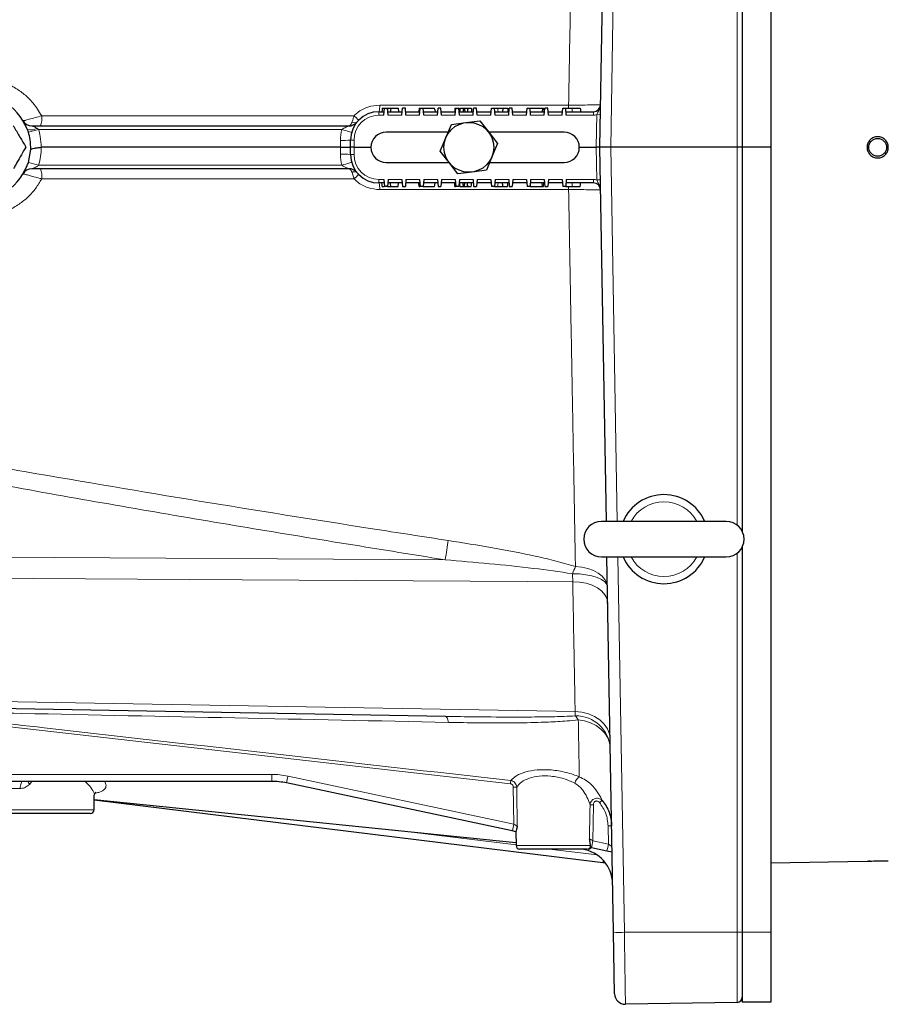
# Model space of a CAD drawing. Units: millimetres. Extents: x 115 to 4956, y 735 to 3194.
# Drawn here: x 1093 to 1337, y 1023 to 1300 of the extents above; entities that cross this region are included whole.
import ezdxf

# ---------------------------------------------------------------- set-up
doc = ezdxf.new("R2010")
doc.units = ezdxf.units.MM

msp = doc.modelspace()

# ---------------------------------------------------------------- linework, layer by layer
at = {"color": 7, "linetype": 'Continuous', "lineweight": 25}
for p, q in [((1303.6, 1484.25), (1303.6, 1263.9)), ((1295.6, 1371.72), (1295.6, 1263.9)), ((1255.6, 1263.9), (1257.44, 1368.9)), ((1195.02, 1272.92), (1195.19, 1274.9)), ((1195.19, 1274.9), (1196.02, 1274.9)), ((1196.19, 1272.92), (1196.02, 1274.9)), ((1196.05, 1274.9), (1196.05, 1274.48)), ((1196.95, 1274.9), (1198.98, 1274.9)), ((1198.98, 1274.9), (1199.07, 1273.9)), ((1200.02, 1272.92), (1200.19, 1274.9)), ((1201.02, 1274.9), (1200.19, 1274.9)), ((1201.19, 1272.92), (1201.02, 1274.9)), ((1204.86, 1274.9), (1204.77, 1273.9)), ((1204.86, 1274.9), (1205.19, 1274.9)), ((1205.02, 1272.92), (1205.19, 1274.9)), ((1205.19, 1274.9), (1206.02, 1274.9)), ((1206.19, 1272.92), (1206.02, 1274.9)), ((1206.02, 1274.9), (1209.23, 1274.9)), ((1209.33, 1274.51), (1209.23, 1274.9)), ((1209.33, 1274.51), (1209.39, 1273.9)), ((1210.02, 1272.92), (1210.19, 1274.9)), ((1211.02, 1274.9), (1210.19, 1274.9)), ((1211.19, 1272.92), (1211.02, 1274.9)), ((1214.95, 1274.9), (1215.06, 1274.9)), ((1215.02, 1272.92), (1215.19, 1274.9)), ((1215.19, 1274.9), (1216.02, 1274.9)), ((1216.19, 1272.92), (1216.02, 1274.9)), ((1216.28, 1274.9), (1216.28, 1273.9)), ((1217.31, 1274.9), (1217.61, 1274.9)), ((1218.43, 1274.9), (1218.43, 1273.9)), ((1220.02, 1272.92), (1220.19, 1274.9)), ((1221.02, 1274.9), (1220.19, 1274.9)), ((1221.19, 1272.92), (1221.02, 1274.9)), ((1225.02, 1272.92), (1225.19, 1274.9)), ((1225.19, 1274.9), (1226.02, 1274.9)), ((1226.19, 1272.92), (1226.02, 1274.9)), ((1226.02, 1274.9), (1226.99, 1274.9)), ((1230.02, 1272.92), (1230.19, 1274.9)), ((1231.02, 1274.9), (1230.19, 1274.9)), ((1231.19, 1272.92), (1231.02, 1274.9)), ((1235.02, 1272.92), (1235.19, 1274.9)), ((1235.19, 1274.9), (1236.02, 1274.9)), ((1236.19, 1272.92), (1236.02, 1274.9)), ((1236.02, 1274.9), (1239.52, 1274.9)), ((1239.52, 1274.9), (1239.43, 1273.9)), ((1239.52, 1274.9), (1239.81, 1274.9)), ((1239.81, 1274.9), (1239.9, 1273.9)), ((1240.02, 1272.92), (1240.19, 1274.9)), ((1241.02, 1274.9), (1240.19, 1274.9)), ((1241.19, 1272.92), (1241.02, 1274.9)), ((1245.02, 1272.92), (1245.19, 1274.9)), ((1245.19, 1274.9), (1246.02, 1274.9)), ((1246.19, 1272.92), (1246.02, 1274.9)), ((1193.6, 1273.9), (1195.1, 1273.9)), ((1196.1, 1273.9), (1200.1, 1273.9)), ((1201.1, 1273.9), (1205.1, 1273.9)), ((1206.1, 1273.9), (1210.1, 1273.9)), ((1211.1, 1273.9), (1215.1, 1273.9)), ((1216.1, 1273.9), (1220.1, 1273.9)), ((1221.1, 1273.9), (1225.1, 1273.9)), ((1226.1, 1273.9), (1230.1, 1273.9)), ((1231.1, 1273.9), (1235.1, 1273.9)), ((1236.1, 1273.9), (1240.1, 1273.9)), ((1241.1, 1273.9), (1245.1, 1273.9)), ((1246.1, 1273.9), (1253.81, 1273.9)), ((1094.92, 1268.88), (1094.15, 1270.34)), ((1095.21, 1268.15), (1094.92, 1268.88)), ((1096.19, 1269.9), (1185.12, 1269.9)), ((1212.38, 1266.59), (1213.94, 1270.32)), ((1213.94, 1270.32), (1217.95, 1270.84)), ((1217.95, 1270.84), (1221.96, 1271.36)), ((1221.96, 1271.36), (1224.41, 1268.15)), ((1213.03, 1268.15), (1195.6, 1268.15)), ((1210.83, 1262.86), (1212.38, 1266.59)), ((1224.41, 1268.15), (1226.86, 1264.93)), ((1245.6, 1268.15), (1224.41, 1268.15)), ((1095.22, 1259.65), (1095.87, 1263.25)), ((1098.78, 1263.9), (1098.79, 1263.9)), ((1182.79, 1263.9), (1098.79, 1263.9)), ((1182.79, 1263.9), (1185.6, 1263.9)), ((1185.6, 1263.9), (1185.6, 1265.9)), ((1185.6, 1261.9), (1185.6, 1263.9)), ((1186.6, 1263.9), (1185.6, 1263.9)), ((1186.6, 1263.9), (1191.35, 1263.9)), ((1226.86, 1264.93), (1225.31, 1261.2)), ((1249.85, 1263.9), (1254.6, 1263.9)), ((1255.6, 1263.9), (1254.6, 1263.9)), ((1258.66, 1263.9), (1255.6, 1263.9)), ((1257.44, 1158.9), (1255.6, 1263.9)), ((1294.13, 1263.9), (1258.66, 1263.9)), ((1295.6, 1263.9), (1294.13, 1263.9)), ((1303.6, 1263.9), (1295.6, 1263.9)), ((1295.6, 1263.9), (1295.6, 1156.08)), ((1303.6, 1263.9), (1303.6, 1043.55)), ((1213.28, 1259.65), (1210.83, 1262.86)), ((1225.31, 1261.2), (1223.75, 1257.47)), ((1185.12, 1257.9), (1096.19, 1257.9)), ((1195.6, 1259.65), (1213.28, 1259.65)), ((1215.73, 1256.44), (1213.28, 1259.65)), ((1224.66, 1259.65), (1245.6, 1259.65)), ((1195.02, 1254.88), (1195.19, 1252.9)), ((1196.19, 1254.88), (1196.02, 1252.9)), ((1200.02, 1254.88), (1200.19, 1252.9)), ((1201.19, 1254.88), (1201.02, 1252.9)), ((1205.02, 1254.88), (1205.19, 1252.9)), ((1206.19, 1254.88), (1206.02, 1252.9)), ((1210.02, 1254.88), (1210.19, 1252.9)), ((1211.19, 1254.88), (1211.02, 1252.9)), ((1215.02, 1254.88), (1215.19, 1252.9)), ((1219.74, 1256.96), (1215.73, 1256.44)), ((1216.19, 1254.88), (1216.02, 1252.9)), ((1223.75, 1257.47), (1219.74, 1256.96)), ((1220.02, 1254.88), (1220.19, 1252.9)), ((1221.19, 1254.88), (1221.02, 1252.9)), ((1225.02, 1254.88), (1225.19, 1252.9)), ((1226.19, 1254.88), (1226.02, 1252.9)), ((1230.02, 1254.88), (1230.19, 1252.9)), ((1231.19, 1254.88), (1231.02, 1252.9)), ((1235.02, 1254.88), (1235.19, 1252.9)), ((1236.19, 1254.88), (1236.02, 1252.9)), ((1240.02, 1254.88), (1240.19, 1252.9)), ((1241.19, 1254.88), (1241.02, 1252.9)), ((1245.02, 1254.88), (1245.19, 1252.9)), ((1246.19, 1254.88), (1246.02, 1252.9)), ((1195.1, 1253.9), (1193.6, 1253.9)), ((1196.02, 1252.9), (1195.19, 1252.9)), ((1196.05, 1252.9), (1196.05, 1253.31)), ((1200.1, 1253.9), (1196.1, 1253.9)), ((1196.95, 1252.9), (1198.98, 1252.9)), ((1198.98, 1252.9), (1199.07, 1253.9)), ((1200.19, 1252.9), (1201.02, 1252.9)), ((1205.1, 1253.9), (1201.1, 1253.9)), ((1204.86, 1252.9), (1204.77, 1253.9)), ((1204.86, 1252.9), (1205.19, 1252.9)), ((1206.02, 1252.9), (1205.19, 1252.9)), ((1206.02, 1252.9), (1209.23, 1252.9)), ((1210.1, 1253.9), (1206.1, 1253.9)), ((1209.23, 1252.9), (1209.33, 1253.28)), ((1209.33, 1253.28), (1209.39, 1253.9)), ((1210.19, 1252.9), (1211.02, 1252.9)), ((1215.1, 1253.9), (1211.1, 1253.9)), ((1214.95, 1252.9), (1215.06, 1252.9)), ((1216.02, 1252.9), (1215.19, 1252.9)), ((1220.1, 1253.9), (1216.1, 1253.9)), ((1216.28, 1252.9), (1216.28, 1253.9)), ((1217.31, 1252.9), (1217.61, 1252.9)), ((1218.43, 1252.9), (1218.43, 1253.9)), ((1220.19, 1252.9), (1221.02, 1252.9)), ((1225.1, 1253.9), (1221.1, 1253.9)), ((1226.02, 1252.9), (1225.19, 1252.9)), ((1226.02, 1252.9), (1226.99, 1252.9)), ((1230.1, 1253.9), (1226.1, 1253.9)), ((1230.19, 1252.9), (1231.02, 1252.9)), ((1235.1, 1253.9), (1231.1, 1253.9)), ((1236.02, 1252.9), (1235.19, 1252.9)), ((1236.02, 1252.9), (1239.52, 1252.9)), ((1240.1, 1253.9), (1236.1, 1253.9)), ((1239.52, 1252.9), (1239.43, 1253.9)), ((1239.52, 1252.9), (1239.81, 1252.9)), ((1239.81, 1252.9), (1239.9, 1253.9)), ((1240.19, 1252.9), (1241.02, 1252.9)), ((1245.1, 1253.9), (1241.1, 1253.9)), ((1246.02, 1252.9), (1245.19, 1252.9)), ((1253.81, 1253.9), (1246.1, 1253.9)), ((1291.1, 1158.9), (1256.1, 1158.9)), ((1295.6, 1151.72), (1295.6, 1043.55)), ((1256.1, 1148.9), (1291.1, 1148.9)), ((1259.45, 1043.54), (1257.61, 1148.9)), ((1212.27, 1104.15), (1031.33, 1107.31)), ((1163.5, 1085.9), (1018.97, 1085.9)), ((1231.04, 1071.99), (1167.66, 1085.46)), ((1113.62, 1077.88), (1113.69, 1081.89)), ((1113.67, 1080.81), (1232.07, 1068.79)), ((1256.47, 1063.08), (1113.67, 1080.61)), ((1112.62, 1076.9), (1048.59, 1076.9)), ((1232.03, 1071.78), (1231.04, 1071.99)), ((1232.02, 1071.78), (1232.09, 1067.88)), ((1253.27, 1067.26), (1253.11, 1067.3)), ((1257.6, 1066.34), (1253.27, 1067.26)), ((1252.01, 1066.9), (1233.09, 1066.9)), ((1259.06, 1066.03), (1257.6, 1066.34)), ((1257.02, 1063.01), (1256.47, 1063.08)), ((1303.6, 1063.04), (1330.63, 1063.51)), ((1331.5, 1063.54), (1331.08, 1063.52)), ((1259.75, 1026.27), (1259.45, 1043.54)), ((1295.6, 1043.55), (1295.6, 1023.9)), ((1303.6, 1043.55), (1303.6, 1023.9)), ((1294.13, 1023.87), (1262.8, 1023.33)), ((1303.6, 1023.9), (1295.6, 1023.9))]:
    msp.add_line(p, q, dxfattribs=at)
at = {"color": 8, "linetype": 'Continuous', "lineweight": 18}
for p, q in [((1260.49, 1368.9), (1258.66, 1263.9)), ((1294.13, 1263.9), (1294.13, 1369.92)), ((1247.85, 1274.9), (1247.85, 1273.9)), ((1193.6, 1272.92), (1193.6, 1273.9)), ((1195.02, 1272.92), (1193.6, 1272.92)), ((1200.02, 1272.92), (1196.19, 1272.92)), ((1205.02, 1272.92), (1201.19, 1272.92)), ((1210.02, 1272.92), (1206.19, 1272.92)), ((1215.02, 1272.92), (1211.19, 1272.92)), ((1220.02, 1272.92), (1216.19, 1272.92)), ((1225.02, 1272.92), (1221.19, 1272.92)), ((1230.02, 1272.92), (1226.19, 1272.92)), ((1235.02, 1272.92), (1231.19, 1272.92)), ((1240.02, 1272.92), (1236.19, 1272.92)), ((1245.02, 1272.92), (1241.19, 1272.92)), ((1253.81, 1272.92), (1246.19, 1272.92)), ((1253.81, 1273.9), (1253.81, 1272.92)), ((1254.6, 1263.9), (1254.76, 1273.07)), ((1183.23, 1268.92), (1098.05, 1268.92)), ((1098.78, 1263.9), (1098.78, 1263.9)), ((1182.79, 1263.9), (1182.79, 1265.85)), ((1182.79, 1261.95), (1182.79, 1263.9)), ((1186.6, 1265.92), (1186.6, 1263.9)), ((1186.6, 1263.9), (1186.6, 1261.88)), ((1254.76, 1254.73), (1254.6, 1263.9)), ((1258.66, 1263.9), (1260.49, 1158.9)), ((1294.13, 1157.88), (1294.13, 1263.9)), ((1098.06, 1258.88), (1183.23, 1258.88)), ((1193.6, 1254.88), (1195.02, 1254.88)), ((1193.6, 1253.9), (1193.6, 1254.88)), ((1196.19, 1254.88), (1200.02, 1254.88)), ((1201.19, 1254.88), (1205.02, 1254.88)), ((1206.19, 1254.88), (1210.02, 1254.88)), ((1211.19, 1254.88), (1215.02, 1254.88)), ((1216.19, 1254.88), (1220.02, 1254.88)), ((1221.19, 1254.88), (1225.02, 1254.88)), ((1226.19, 1254.88), (1230.02, 1254.88)), ((1231.19, 1254.88), (1235.02, 1254.88)), ((1236.19, 1254.88), (1240.02, 1254.88)), ((1241.19, 1254.88), (1245.02, 1254.88)), ((1246.19, 1254.88), (1253.81, 1254.88)), ((1253.81, 1254.88), (1253.81, 1253.9)), ((1247.85, 1252.9), (1247.85, 1253.9)), ((1294.13, 1043.55), (1294.13, 1149.92)), ((942.79, 1149.8), (1212.2, 1148.1)), ((1260.66, 1148.9), (1262.5, 1043.54)), ((1248.01, 1141.96), (1247.94, 1144.2)), ((1032.49, 1109.31), (1248.68, 1105.49)), ((1230.51, 1085.25), (1057.79, 1104.87)), ((1248.73, 1104.28), (1248.68, 1105.49)), ((1020.1, 1087.86), (1163.5, 1087.86)), ((1163.5, 1087.86), (1163.5, 1085.9)), ((1168.08, 1087.38), (1231.46, 1073.91)), ((1092.9, 1083.93), (1068.31, 1083.93)), ((1096.13, 1085.9), (1095.53, 1085.07)), ((1231.46, 1073.91), (1231.32, 1084.31)), ((1253.82, 1079.36), (1253.69, 1069.18)), ((1047.59, 1077.88), (1113.62, 1077.88)), ((1258.02, 1068.26), (1257.93, 1073.41)), ((1197.37, 1072.31), (1232.08, 1068.05)), ((1232.09, 1067.88), (1252.99, 1067.88)), ((1253.69, 1069.18), (1258.02, 1068.26)), ((1241.47, 1066.9), (1254.85, 1065.26)), ((1262.5, 1043.54), (1294.13, 1043.55)), ((1294.13, 1023.87), (1294.13, 1043.55)), ((1303.6, 1043.55), (1295.6, 1043.55))]:
    msp.add_line(p, q, dxfattribs=at)
at = {"color": 8, "linetype": 'Continuous', "lineweight": 18, "flags": 128}
for points in [[(1193.81, 1275.77), (1197.79, 1275.77), (1213.7, 1275.78), (1246.83, 1275.78)], [(1226.99, 1274.9), (1227.02, 1274.46), (1227.05, 1273.9)], [(1098.92, 1272.75), (1104.89, 1272.75), (1128.77, 1272.75), (1186.62, 1272.76)], [(1185.92, 1268.13), (1185.87, 1268.15), (1185.72, 1268.19), (1185.47, 1268.26), (1185.14, 1268.36), (1184.74, 1268.48), (1184.27, 1268.61), (1183.76, 1268.76), (1183.23, 1268.92)], [(1183.23, 1258.88), (1183.76, 1259.04), (1184.27, 1259.18), (1184.74, 1259.32), (1185.14, 1259.44), (1185.47, 1259.53), (1185.72, 1259.61), (1185.87, 1259.65), (1185.92, 1259.67)], [(1186.62, 1255.04), (1180.65, 1255.04), (1156.77, 1255.04), (1098.92, 1255.04)], [(1226.99, 1252.9), (1227.02, 1253.33), (1227.05, 1253.9)], [(1246.83, 1252.02), (1242.85, 1252.02), (1226.93, 1252.02), (1193.81, 1252.02)], [(1213.04, 1153.53), (1212.95, 1152.92), (1212.85, 1152.28), (1212.75, 1151.63), (1212.65, 1150.95), (1212.54, 1150.25), (1212.43, 1149.54), (1212.32, 1148.83), (1212.2, 1148.1)], [(1248.77, 1146.2), (1250.56, 1146.01), (1252.25, 1145.63), (1253.8, 1145.08), (1255.14, 1144.36), (1256.25, 1143.51), (1257.06, 1142.54), (1257.57, 1141.51), (1257.76, 1140.43)], [(1248.01, 1141.96), (1235.19, 1142.04), (1155.2, 1142.52), (1008.37, 1143.41)], [(1247.94, 1144.2), (1249.86, 1144.14), (1251.7, 1143.93), (1253.39, 1143.59), (1254.87, 1143.13), (1256.09, 1142.56), (1257, 1141.9), (1257.56, 1141.18), (1257.76, 1140.43)], [(1248.01, 1141.96), (1249.93, 1141.85), (1251.76, 1141.51), (1253.45, 1140.96), (1254.93, 1140.22), (1256.15, 1139.31), (1257.06, 1138.27), (1257.63, 1137.14), (1257.84, 1135.96)], [(1213.1, 1102.47), (1213.01, 1102.85), (1212.92, 1103.19), (1212.82, 1103.48), (1212.71, 1103.72), (1212.6, 1103.91), (1212.49, 1104.04), (1212.38, 1104.13), (1212.27, 1104.15)], [(1248.68, 1105.49), (1250.59, 1105.33), (1252.42, 1104.88), (1254.11, 1104.15), (1255.59, 1103.18), (1256.81, 1101.99), (1257.72, 1100.64), (1258.29, 1099.17), (1258.51, 1097.64)], [(1249.56, 1103.17), (1251.34, 1102.9), (1253.03, 1102.37), (1254.58, 1101.59), (1255.92, 1100.6), (1257.02, 1099.43), (1257.84, 1098.11), (1258.36, 1096.7), (1258.55, 1095.22)], [(1093.64, 1085.9), (1093.5, 1085.86), (1093.36, 1085.75), (1093.23, 1085.57), (1093.12, 1085.32), (1093.03, 1085.03), (1092.96, 1084.69), (1092.91, 1084.32), (1092.9, 1083.93)], [(1232.28, 1084.31), (1232.3, 1082.31), (1232.41, 1074.31), (1232.42, 1073.3)], [(1252.74, 1069.8), (1252.84, 1077.38), (1252.86, 1079.36)]]:
    msp.add_lwpolyline(points, dxfattribs=at)
at = {"color": 7, "linetype": 'Continuous', "lineweight": 25, "flags": 128}
for points in [[(1194.54, 1274.9), (1194.49, 1274.4), (1194.45, 1273.9)], [(1214.95, 1274.9), (1214.91, 1274.4), (1214.87, 1273.9)], [(1219.51, 1274.9), (1219.54, 1274.49), (1219.6, 1273.9)], [(1229.72, 1274.9), (1229.76, 1274.4), (1229.8, 1273.9)], [(1250.13, 1274.9), (1250.18, 1274.4), (1250.22, 1273.9)], [(1194.54, 1252.9), (1194.49, 1253.4), (1194.45, 1253.9)], [(1214.95, 1252.9), (1214.91, 1253.4), (1214.87, 1253.9)], [(1219.51, 1252.9), (1219.54, 1253.3), (1219.6, 1253.9)], [(1229.72, 1252.9), (1229.76, 1253.4), (1229.8, 1253.9)], [(1250.13, 1252.9), (1250.18, 1253.4), (1250.22, 1253.9)]]:
    msp.add_lwpolyline(points, dxfattribs=at)
at = {"color": 7, "linetype": 'Continuous', "lineweight": 25}
msp.add_circle((1218.84, 1263.9), 7, dxfattribs=at)
for centre, radius, start, end in [((1080.6, 1263.9), 15, 25.4146, 334.5854), ((1253.81, 1275.9), 2, 270, 359), ((1193.6, 1265.9), 8, 90, 180), ((1096.19, 1272.9), 3, 210, 270), ((1185.12, 1272.9), 3, 270, 320.4788), ((1195.6, 1263.9), 4.25, 90, 180), ((1245.6, 1263.9), 4.25, 0, 90), ((1195.6, 1263.9), 4.25, 180, 270), ((1245.6, 1263.9), 4.25, 270, 0), ((1193.6, 1261.9), 8, 180, 270), ((1096.19, 1254.9), 3, 90, 150), ((1185.12, 1254.9), 3, 39.5212, 90), ((1253.81, 1251.9), 2, 1, 90), ((1273.6, 1153.9), 12.5, 23.5567, 156.4433), ((1256.1, 1153.9), 5, 90, 270), ((1291.1, 1153.9), 5, 270, 90), ((1273.6, 1153.9), 12.5, 203.5567, 336.4433), ((1163.5, 1065.9), 20, 78, 90), ((1112.62, 1077.9), 1, 270, 359), ((1233.09, 1067.9), 1, 181, 270), ((1252.31, 1067.9), 1, 270.0022, 323.1605), ((1249.21, 1057), 10, 1, 81.9877), ((1262.75, 1026.33), 3, 181, 271), ((1294.1, 1025.37), 1.5, 271, 0)]:
    msp.add_arc(centre, radius, start, end, dxfattribs=at)
at = {"color": 8, "linetype": 'Continuous', "lineweight": 18}
for centre, radius, start, end in [((1189.12, 1275.33), 4.71, 342.2879, 5.4167), ((1230.09, 1275.85), 16.74, 356.6784, 359.7616), ((1091.76, 1272.07), 7.2, 342.4331, 5.4418), ((1193.6, 1265.92), 7, 90, 180), ((1178.84, 1264.12), 11.63, 39.1553, 47.9957), ((1253.81, 1275.92), 3, 270, 288.4836), ((1255.26, 1287.4), 14.34, 268.0016, 271.9984), ((1095.76, 1273.47), 4.66, 259.6383, 294.0566), ((1084.78, 1312.64), 45.7, 283.2037, 286.8912), ((1193.79, 1265.85), 11, 163.7951, 180), ((1186.74, 1271.97), 1.2, 234.6787, 305.3213), ((1080.79, 1263.95), 18, 343.6409, 359.8333), ((1183.46, 1305.23), 39.39, 269.0182, 273.1134), ((1186.35, 1251.58), 14.34, 89.0014, 92.9983), ((1183.46, 1222.57), 39.39, 86.8866, 90.9818), ((1193.79, 1261.95), 11, 180, 196.2049), ((1186.35, 1276.22), 14.34, 267.0017, 270.9986), ((1193.6, 1261.88), 7, 180, 270), ((1084.75, 1215.25), 45.61, 73.0337, 76.7278), ((1091.76, 1255.73), 7.2, 354.5582, 17.5669), ((1186.74, 1255.83), 1.2, 54.6787, 125.3213), ((1178.84, 1263.68), 11.63, 312.0043, 320.8447), ((1253.81, 1251.88), 3, 71.5164, 90), ((1189.12, 1252.47), 4.71, 354.5833, 17.7121), ((1230.06, 1251.95), 16.77, 0.2399, 3.2938), ((1255.26, 1240.4), 14.34, 88.0016, 91.9984), ((1273.6, 1153.9), 10.5, 28.4369, 151.5631), ((1273.6, 1153.9), 10.5, 208.4369, 331.5631), ((1300.4, 1123.73), 56.31, 156.479, 158.6859), ((1248.95, 1094.68), 9.61, 3.2662, 91.3187), ((1244.35, 1100.16), 6.02, 30.0289, 43.2457), ((1163.5, 1065.86), 22, 78, 90), ((1036.29, 1114.9), 134.63, 347.3702, 348.2068), ((1251.4, 1084.66), 2.94, 121.6217, 165.1435), ((1098.16, 1087.2), 3.38, 202.5898, 219.041), ((1491.56, 1056.05), 262.68, 173.4217, 173.617), ((1231.8, 1059.22), 25.1, 88.9091, 91.0909), ((1253.34, 1054.47), 24.89, 88.8983, 91.1017), ((1275.73, 1056.26), 31.15, 128.7208, 130.4726), ((1099.67, 1101.43), 134.63, 347.3702, 348.2068), ((1258.43, 1059.08), 14.34, 88.0016, 91.9984), ((1252, 1067.89), 0.994, 270.3427, 359.3546), ((1121.9, 1096.7), 134.63, 347.3702, 348.2068), ((1126.23, 1095.78), 134.63, 347.3702, 348.2068), ((1188.8, 1072.06), 68.27, 352.4399, 353.0349), ((1260.98, 1086.78), 43.26, 267.9788, 272.0215), ((1294.49, 1064.55), 21.01, 269.0068, 273.0281)]:
    msp.add_arc(centre, radius, start, end, dxfattribs=at)
msp.add_ellipse((1258.02, 1068.3), major_axis=(1.01, -0.68), ratio=0.023579, start_param=4.729037, end_param=6.299528, dxfattribs=at)
for points, knots in [([(1246.83, 1275.78), (1246.92, 1280.48), (1247.1, 1290.61), (1247.39, 1306), (1247.65, 1320.18), (1247.87, 1332.43), (1248.06, 1342.84), (1248.23, 1352.14), (1248.38, 1360.39), (1248.52, 1367.64), (1248.65, 1374.74), (1248.73, 1379.31), (1248.77, 1381.6)], [0, 0, 0, 0, 0.1238565, 0.2669622, 0.410068, 0.5082335, 0.6064791, 0.7046447, 0.7782114, 0.8517781, 0.925889, 1, 1, 1, 1]), ([(1085.45, 1282.9), (1086.45, 1282.63), (1088.48, 1282.1), (1091.37, 1280.7), (1094.09, 1278.83), (1096.79, 1276.24), (1098.15, 1274.01), (1098.92, 1272.75)], [0, 0, 0, 0, 0.178345, 0.360943, 0.551464, 0.747439, 1, 1, 1, 1]), ([(1186.62, 1272.76), (1186.92, 1273.05), (1188.04, 1274.1), (1190.44, 1275.45), (1192.68, 1275.66), (1193.81, 1275.77)], [0, 0, 0, 0, 0.157599, 0.57839, 1, 1, 1, 1]), ([(1246.83, 1275.78), (1247.94, 1275.78), (1250.15, 1275.77), (1252.95, 1275.79), (1254.94, 1275.81), (1255.74, 1275.84), (1255.8, 1275.86), (1255.81, 1275.86)], [0, 0, 0, 0, 0.229166, 0.458315, 0.687517, 0.917016, 1, 1, 1, 1]), ([(1255.81, 1275.86), (1255.81, 1275.86), (1255.81, 1275.74), (1255.79, 1275.52), (1255.66, 1274.88), (1255.31, 1274.25), (1254.94, 1273.58), (1254.82, 1273.23), (1254.76, 1273.07)], [0, 0, 0, 0, 0.002911, 0.116023, 0.227661, 0.654508, 0.842137, 1, 1, 1, 1]), ([(1093.59, 1271.4), (1093.62, 1271.39), (1093.68, 1271.35), (1094.21, 1271.44), (1095.39, 1271.75), (1097.06, 1272.22), (1098.31, 1272.58), (1098.92, 1272.75)], [0, 0, 0, 0, 0.102554, 0.30409, 0.531826, 0.768779, 1, 1, 1, 1]), ([(1186.62, 1272.76), (1186.55, 1272.54), (1186.36, 1271.97), (1186.17, 1271.37), (1186.06, 1271.04), (1186.05, 1270.99)], [0, 0, 0, 0, 0.347295, 0.904061, 1, 1, 1, 1]), ([(1096.19, 1269.9), (1096.2, 1269.9), (1096.24, 1269.89), (1096.38, 1269.84), (1096.65, 1269.74), (1097.05, 1269.56), (1097.43, 1269.36), (1097.63, 1269.23), (1097.66, 1269.21)], [0, 0, 0, 0, 0.067161, 0.222868, 0.313052, 0.633108, 0.955015, 1, 1, 1, 1]), ([(1097.66, 1269.21), (1097.67, 1269.2), (1097.81, 1269.11), (1097.94, 1269.01), (1098.05, 1268.92)], [0, 0, 0, 0, 0.115515, 1, 1, 1, 1]), ([(1098.05, 1268.92), (1098.22, 1268.28), (1098.65, 1266.63), (1098.73, 1264.93), (1098.78, 1263.9)], [0, 0, 0, 0, 0.390034, 1, 1, 1, 1]), ([(1183.23, 1268.92), (1183.39, 1269.04), (1183.72, 1269.29), (1184.28, 1269.56), (1184.72, 1269.73), (1184.98, 1269.83), (1185.08, 1269.87), (1185.13, 1269.89), (1185.12, 1269.9), (1185.12, 1269.9)], [0, 0, 0, 0, 0.239773, 0.503375, 0.765715, 0.83754, 0.914162, 0.956916, 1, 1, 1, 1]), ([(1186.05, 1270.99), (1185.96, 1270.78), (1185.85, 1270.47), (1185.62, 1270.16), (1185.4, 1269.95), (1185.22, 1269.9), (1185.12, 1269.9), (1185.12, 1269.9)], [0, 0, 0, 0, 0.327729, 0.472644, 0.727839, 0.995895, 1, 1, 1, 1]), ([(1098.06, 1258.88), (1097.95, 1258.79), (1097.66, 1258.57), (1097.19, 1258.31), (1096.72, 1258.09), (1096.41, 1257.96), (1096.24, 1257.91), (1096.21, 1257.9), (1096.19, 1257.9)], [0, 0, 0, 0, 0.174637, 0.43599, 0.667857, 0.853869, 0.940426, 1, 1, 1, 1]), ([(1185.12, 1257.9), (1185.12, 1257.9), (1185.13, 1257.9), (1185.09, 1257.92), (1184.97, 1257.96), (1184.59, 1258.11), (1183.95, 1258.37), (1183.46, 1258.72), (1183.23, 1258.88)], [0, 0, 0, 0, 0.041299, 0.082537, 0.145671, 0.270131, 0.660666, 1, 1, 1, 1]), ([(1185.12, 1257.9), (1185.12, 1257.9), (1185.22, 1257.9), (1185.4, 1257.84), (1185.62, 1257.64), (1185.85, 1257.32), (1185.96, 1257.02), (1186.05, 1256.81)], [0, 0, 0, 0, 0.004105, 0.272161, 0.527356, 0.672271, 1, 1, 1, 1]), ([(1098.92, 1255.04), (1098.39, 1254.15), (1097.33, 1252.33), (1095.17, 1249.94), (1092.61, 1247.87), (1089.39, 1246.01), (1086.88, 1245.3), (1085.45, 1244.9)], [0, 0, 0, 0, 0.178621, 0.362041, 0.550895, 0.745017, 1, 1, 1, 1]), ([(1098.92, 1255.04), (1098.75, 1255.09), (1098.02, 1255.3), (1096.78, 1255.65), (1095.44, 1256.03), (1094.44, 1256.29), (1093.76, 1256.44), (1093.65, 1256.41), (1093.59, 1256.4)], [0, 0, 0, 0, 0.066692, 0.276861, 0.466974, 0.643518, 0.820714, 1, 1, 1, 1]), ([(1186.62, 1255.04), (1186.5, 1255.42), (1186.29, 1256.06), (1186.12, 1256.59), (1186.05, 1256.81)], [0, 0, 0, 0, 0.598191, 1, 1, 1, 1]), ([(1193.81, 1252.02), (1192.68, 1252.13), (1190.44, 1252.35), (1188.04, 1253.69), (1186.92, 1254.75), (1186.62, 1255.04)], [0, 0, 0, 0, 0.42161, 0.842401, 1, 1, 1, 1]), ([(1255.81, 1251.93), (1255.81, 1251.94), (1255.81, 1252.05), (1255.79, 1252.28), (1255.66, 1252.92), (1255.31, 1253.55), (1254.94, 1254.22), (1254.82, 1254.57), (1254.76, 1254.73)], [0, 0, 0, 0, 0.002911, 0.116023, 0.227661, 0.654508, 0.842137, 1, 1, 1, 1]), ([(1248.77, 1146.2), (1248.72, 1148.91), (1248.62, 1154.32), (1248.43, 1164.6), (1248.2, 1177.13), (1247.96, 1190.54), (1247.74, 1202.72), (1247.54, 1213.48), (1247.32, 1225.28), (1247.09, 1238.12), (1246.92, 1247.38), (1246.83, 1252.02)], [0, 0, 0, 0, 0.087592, 0.175412, 0.318512, 0.461611, 0.559773, 0.658014, 0.756175, 0.877782, 1, 1, 1, 1]), ([(1255.81, 1251.93), (1255.7, 1251.95), (1255.48, 1251.97), (1253.75, 1252), (1251.21, 1252.02), (1248.72, 1252.02), (1247.22, 1252.02), (1246.83, 1252.02)], [0, 0, 0, 0, 0.229925, 0.459905, 0.689656, 0.919042, 1, 1, 1, 1]), ([(944.91, 1202.38), (957.3, 1199.57), (982.09, 1193.94), (1019.49, 1186.47), (1056.98, 1179.4), (1098.19, 1172.09), (1143.11, 1164.55), (1182.62, 1158.23), (1205.94, 1154.62), (1213.04, 1153.53)], [0, 0, 0, 0, 0.139846, 0.279697, 0.419679, 0.559662, 0.740323, 0.920997, 1, 1, 1, 1]), ([(1212.2, 1148.1), (1192.43, 1151.28), (1152.89, 1157.65), (1100.89, 1166.67), (1056.15, 1174.91), (1018.67, 1182.29), (981.26, 1190.1), (956.47, 1196), (944.07, 1198.95)], [0, 0, 0, 0, 0.22006, 0.440141, 0.58005, 0.719957, 0.859982, 1, 1, 1, 1]), ([(1213.04, 1153.53), (1217.18, 1152.87), (1225.47, 1151.55), (1235.57, 1149.59), (1243.35, 1147.81), (1246.96, 1146.74), (1248.77, 1146.2)], [0, 0, 0, 0, 0.3445, 0.689437, 0.844499, 1, 1, 1, 1]), ([(1212.2, 1148.1), (1216.34, 1147.75), (1224.61, 1147.03), (1236.54, 1145.86), (1244.3, 1144.73), (1247.94, 1144.2)], [0, 0, 0, 0, 0.346169, 0.692462, 1, 1, 1, 1]), ([(1248.68, 1105.49), (1248.64, 1107.52), (1248.57, 1111.58), (1248.42, 1119.53), (1248.24, 1129.45), (1248.09, 1137.78), (1248.01, 1141.96)], [0, 0, 0, 0, 0.190848, 0.382188, 0.690052, 1, 1, 1, 1]), ([(1057.89, 1105.73), (1058.55, 1105.66), (1061.86, 1105.28), (1075.77, 1103.68), (1132.68, 1097.17), (1186.94, 1091.06), (1230.61, 1086.14)], [0, 0, 0, 0, 0.011506, 0.057528, 0.241616, 1, 1, 1, 1]), ([(1213.1, 1102.47), (1193.12, 1102.89), (1153.14, 1103.72), (1101.4, 1104.81), (1069.69, 1105.48), (1057.89, 1105.73)], [0, 0, 0, 0, 0.385673, 0.771379, 1, 1, 1, 1]), ([(1248.73, 1104.28), (1247.7, 1104.23), (1244.91, 1104.1), (1239.47, 1103.99), (1231.15, 1103.93), (1221.8, 1104), (1215.07, 1104.11), (1212.27, 1104.15)], [0, 0, 0, 0, 0.08603, 0.231646, 0.448131, 0.770227, 1, 1, 1, 1]), ([(1249.56, 1103.17), (1248.53, 1103.06), (1245.76, 1102.78), (1240.32, 1102.49), (1232.01, 1102.29), (1222.64, 1102.3), (1215.9, 1102.42), (1213.1, 1102.47)], [0, 0, 0, 0, 0.087829, 0.234744, 0.451365, 0.77194, 1, 1, 1, 1]), ([(1249.85, 1087.16), (1249.83, 1088.53), (1249.78, 1091.26), (1249.68, 1096.5), (1249.61, 1100.68), (1249.56, 1103.17)], [0, 0, 0, 0, 0.287747, 0.5761, 1, 1, 1, 1]), ([(1230.61, 1086.14), (1231.07, 1086.61), (1232.01, 1087.55), (1234.65, 1088.61), (1237.46, 1089.11), (1239.95, 1089.21), (1241.99, 1089.13), (1244.08, 1088.87), (1246.16, 1088.44), (1248.12, 1087.87), (1249.27, 1087.4), (1249.85, 1087.16)], [0, 0, 0, 0, 0.161609, 0.324674, 0.481563, 0.563803, 0.646041, 0.734786, 0.823568, 0.911763, 1, 1, 1, 1]), ([(1248.55, 1085.41), (1247.55, 1085.87), (1246.05, 1086.56), (1243.69, 1087.13), (1241.38, 1087.47), (1238.56, 1087.47), (1235.7, 1086.85), (1233.45, 1085.76), (1232.67, 1084.8), (1232.28, 1084.31)], [0, 0, 0, 0, 0.175942, 0.262023, 0.351169, 0.512031, 0.667086, 0.830292, 1, 1, 1, 1]), ([(1249.85, 1087.16), (1250.46, 1086.89), (1251.7, 1086.33), (1253.43, 1084.89), (1255, 1083), (1255.87, 1081.43), (1256.22, 1080.64), (1256.25, 1080.57)], [0, 0, 0, 0, 0.193031, 0.393648, 0.676375, 0.968723, 1, 1, 1, 1]), ([(1095.53, 1085.07), (1095.17, 1084.77), (1094.46, 1084.18), (1093.49, 1083.94), (1092.97, 1083.93), (1092.9, 1083.93)], [0, 0, 0, 0, 0.466575, 0.926154, 1, 1, 1, 1]), ([(1113.68, 1081.89), (1113.68, 1081.91), (1113.83, 1082.3), (1113.3, 1083.34), (1112.44, 1084.68), (1111.36, 1085.6), (1111.02, 1085.9)], [0, 0, 0, 0, 0.0148624, 0.4070017, 0.8093485, 1, 1, 1, 1]), ([(1116.62, 1085.9), (1116.79, 1085.52), (1117.18, 1084.66), (1116.64, 1083.65), (1115.67, 1082.93), (1114.52, 1082.71), (1114.16, 1082.64)], [0, 0, 0, 0, 0.245279, 0.554403, 0.863475, 1, 1, 1, 1]), ([(1231.32, 1084.31), (1231.31, 1084.42), (1231.29, 1084.66), (1231.11, 1084.95), (1230.86, 1085.16), (1230.64, 1085.23), (1230.53, 1085.25), (1230.51, 1085.25)], [0, 0, 0, 0, 0.253148, 0.507293, 0.739164, 0.957109, 1, 1, 1, 1]), ([(1230.61, 1086.14), (1230.65, 1086.14), (1230.88, 1086.09), (1231.3, 1085.93), (1231.8, 1085.53), (1232.17, 1084.96), (1232.24, 1084.52), (1232.28, 1084.31)], [0, 0, 0, 0, 0.042849, 0.263074, 0.499, 0.753801, 1, 1, 1, 1]), ([(1252.86, 1079.36), (1252.84, 1079.43), (1252.62, 1080.12), (1252.05, 1081.52), (1251.02, 1083.22), (1249.86, 1084.57), (1248.99, 1085.13), (1248.55, 1085.41)], [0, 0, 0, 0, 0.031802, 0.325556, 0.625645, 0.810092, 1, 1, 1, 1]), ([(1252.86, 1079.36), (1252.88, 1079.44), (1252.92, 1079.76), (1253.11, 1080.21), (1253.48, 1080.66), (1253.9, 1080.97), (1254.41, 1081.15), (1254.97, 1081.19), (1255.58, 1081.06), (1256, 1080.8), (1256.21, 1080.6), (1256.25, 1080.57)], [0, 0, 0, 0, 0.056722, 0.215366, 0.326323, 0.435203, 0.555576, 0.672746, 0.805155, 0.962976, 1, 1, 1, 1]), ([(1255.52, 1079.96), (1255.39, 1080.08), (1255.19, 1080.28), (1254.83, 1080.4), (1254.54, 1080.41), (1254.28, 1080.31), (1254.07, 1080.14), (1253.91, 1079.87), (1253.83, 1079.6), (1253.82, 1079.41), (1253.82, 1079.36)], [0, 0, 0, 0, 0.206041, 0.338065, 0.449157, 0.560655, 0.663229, 0.772463, 0.93841, 1, 1, 1, 1]), ([(1257.93, 1073.41), (1257.81, 1074.62), (1257.56, 1077.01), (1256.19, 1078.98), (1255.52, 1079.96)], [0, 0, 0, 0, 0.504098, 1, 1, 1, 1]), ([(1231.46, 1073.91), (1231.57, 1073.84), (1231.8, 1073.69), (1232.1, 1073.49), (1232.32, 1073.36), (1232.39, 1073.31), (1232.42, 1073.3)], [0, 0, 0, 0, 0.286299, 0.562551, 0.820412, 1, 1, 1, 1]), ([(1252.74, 1069.8), (1252.77, 1069.77), (1252.84, 1069.72), (1253.05, 1069.58), (1253.35, 1069.39), (1253.58, 1069.25), (1253.69, 1069.18)], [0, 0, 0, 0, 0.186605, 0.447675, 0.721222, 1, 1, 1, 1]), ([(1262.5, 1043.54), (1262.52, 1042.54), (1262.55, 1040.51), (1262.59, 1037.55), (1262.63, 1034.72), (1262.67, 1031.98), (1262.71, 1029.4), (1262.75, 1027.14), (1262.77, 1025.34), (1262.79, 1024.15), (1262.8, 1023.45), (1262.8, 1023.37), (1262.8, 1023.33)], [0, 0, 0, 0, 0.0942124, 0.1905161, 0.2847285, 0.3810324, 0.4880858, 0.5982443, 0.7052873, 0.8154352, 0.9067667, 1, 1, 1, 1])]:
    msp.add_open_spline(points, degree=3, knots=knots, dxfattribs=at)
at = {"color": 7, "linetype": 'Continuous', "lineweight": 25}
for points, knots in [([(1194.54, 1274.9), (1194.55, 1274.9), (1194.58, 1274.9), (1194.8, 1274.9), (1195.01, 1274.9), (1195.1, 1274.9)], [0, 0, 0, 0, 0.3631908, 0.7298537, 1, 1, 1, 1]), ([(1196.05, 1274.9), (1196.2, 1274.9), (1196.46, 1274.9), (1196.78, 1274.9), (1196.9, 1274.9), (1196.95, 1274.9)], [0, 0, 0, 0, 0.415453, 0.725559, 1, 1, 1, 1]), ([(1196.95, 1274.9), (1196.93, 1274.73), (1196.89, 1274.4), (1196.84, 1274.06), (1196.82, 1273.9)], [0, 0, 0, 0, 0.499999, 1, 1, 1, 1]), ([(1216.11, 1274.9), (1216.12, 1274.73), (1216.15, 1274.4), (1216.18, 1274.06), (1216.19, 1273.9)], [0, 0, 0, 0, 0.499999, 1, 1, 1, 1]), ([(1216.28, 1274.9), (1216.4, 1274.9), (1216.63, 1274.9), (1216.92, 1274.9), (1217.13, 1274.9), (1217.27, 1274.9), (1217.3, 1274.9), (1217.31, 1274.9)], [0, 0, 0, 0, 0.179941, 0.355806, 0.53082, 0.712227, 1, 1, 1, 1]), ([(1217.31, 1274.9), (1217.3, 1274.78), (1217.29, 1274.56), (1217.26, 1274.23), (1217.24, 1274.01), (1217.23, 1273.9)], [0, 0, 0, 0, 0.339352, 0.669676, 1, 1, 1, 1]), ([(1217.61, 1274.9), (1217.62, 1274.73), (1217.65, 1274.4), (1217.68, 1274.06), (1217.69, 1273.9)], [0, 0, 0, 0, 0.5, 1, 1, 1, 1]), ([(1217.61, 1274.9), (1217.63, 1274.9), (1217.66, 1274.9), (1217.81, 1274.9), (1218.01, 1274.9), (1218.22, 1274.9), (1218.37, 1274.9), (1218.43, 1274.9)], [0, 0, 0, 0, 0.315937, 0.548977, 0.71717, 0.886394, 1, 1, 1, 1]), ([(1218.53, 1274.9), (1218.52, 1274.73), (1218.49, 1274.4), (1218.46, 1274.06), (1218.44, 1273.9)], [0, 0, 0, 0, 0.499999, 1, 1, 1, 1]), ([(1218.53, 1274.9), (1218.71, 1274.9), (1219.01, 1274.9), (1219.33, 1274.9), (1219.49, 1274.9), (1219.5, 1274.9), (1219.51, 1274.9)], [0, 0, 0, 0, 0.330986, 0.572921, 0.815141, 1, 1, 1, 1]), ([(1226.99, 1274.9), (1227.1, 1274.9), (1227.31, 1274.9), (1227.64, 1274.9), (1228.01, 1274.9), (1228.29, 1274.9), (1228.43, 1274.9)], [0, 0, 0, 0, 0.254177, 0.508482, 0.764744, 1, 1, 1, 1]), ([(1228.39, 1274.9), (1228.38, 1274.73), (1228.35, 1274.4), (1228.32, 1274.06), (1228.3, 1273.9)], [0, 0, 0, 0, 0.5, 1, 1, 1, 1]), ([(1228.39, 1274.9), (1228.56, 1274.9), (1228.9, 1274.9), (1229.32, 1274.9), (1229.61, 1274.9), (1229.71, 1274.9), (1229.72, 1274.9), (1229.72, 1274.9)], [0, 0, 0, 0, 0.242531, 0.486279, 0.706954, 0.922015, 1, 1, 1, 1]), ([(1246.02, 1274.9), (1246.06, 1274.9), (1246.26, 1274.9), (1246.9, 1274.9), (1247.48, 1274.9), (1247.85, 1274.9)], [0, 0, 0, 0, 0.098128, 0.423673, 1, 1, 1, 1]), ([(1247.85, 1274.9), (1248.24, 1274.9), (1248.81, 1274.9), (1249.5, 1274.9), (1249.9, 1274.9), (1250.1, 1274.9), (1250.12, 1274.9), (1250.13, 1274.9)], [0, 0, 0, 0, 0.387164, 0.559926, 0.733838, 0.890885, 1, 1, 1, 1]), ([(1090.96, 1269.97), (1091.04, 1269.83), (1091.67, 1268.75), (1092.85, 1266.73), (1093.92, 1264.91), (1094.46, 1263.99)], [0, 0, 0, 0, 0.0700986, 0.5307888, 1, 1, 1, 1]), ([(1095.87, 1263.25), (1095.85, 1264.2), (1095.83, 1265.86), (1095.4, 1267.46), (1095.21, 1268.15)], [0, 0, 0, 0, 0.57144, 1, 1, 1, 1]), ([(1331.5, 1261.79), (1331.26, 1262.1), (1330.77, 1262.72), (1330.56, 1263.91), (1330.79, 1265.08), (1331.45, 1266.07), (1332.45, 1266.73), (1333.62, 1266.96), (1334.79, 1266.73), (1335.78, 1266.06), (1336.44, 1265.06), (1336.67, 1263.89), (1336.44, 1262.72), (1335.77, 1261.72), (1334.77, 1261.06), (1333.61, 1260.84), (1332.42, 1261.05), (1331.81, 1261.54), (1331.5, 1261.79)], [0, 0, 0, 0, 0.062501, 0.125092, 0.187709, 0.250227, 0.312653, 0.375031, 0.437428, 0.500166, 0.562648, 0.625169, 0.687716, 0.750272, 0.812783, 0.875196, 0.937579, 1, 1, 1, 1]), ([(1331.83, 1262.13), (1332.09, 1261.93), (1332.6, 1261.52), (1333.6, 1261.34), (1334.58, 1261.52), (1335.41, 1262.08), (1335.97, 1262.91), (1336.17, 1263.89), (1335.98, 1264.87), (1335.42, 1265.71), (1334.59, 1266.27), (1333.61, 1266.46), (1332.63, 1266.27), (1331.79, 1265.72), (1331.24, 1264.88), (1331.04, 1263.91), (1331.22, 1262.91), (1331.63, 1262.39), (1331.83, 1262.13)], [0, 0, 0, 0, 0.0624534, 0.12491, 0.1873942, 0.2499331, 0.3124587, 0.3749321, 0.4373804, 0.4998299, 0.5625954, 0.6250638, 0.6875155, 0.7499749, 0.8124651, 0.8750088, 0.937522, 1, 1, 1, 1]), ([(1094.46, 1263.99), (1093.63, 1262.54), (1092.51, 1260.55), (1091.35, 1258.51), (1091.04, 1257.97)], [0, 0, 0, 0, 0.731366, 1, 1, 1, 1]), ([(1095.87, 1263.25), (1095.95, 1263.32), (1096.19, 1263.53), (1096.82, 1263.66), (1097.75, 1263.79), (1098.44, 1263.86), (1098.78, 1263.9)], [0, 0, 0, 0, 0.159186, 0.439669, 0.719824, 1, 1, 1, 1]), ([(1094.15, 1257.46), (1094.35, 1257.82), (1094.74, 1258.53), (1095.06, 1259.27), (1095.22, 1259.65)], [0, 0, 0, 0, 0.50019, 1, 1, 1, 1]), ([(1194.54, 1252.9), (1194.55, 1252.9), (1194.58, 1252.9), (1194.8, 1252.9), (1195.01, 1252.9), (1195.1, 1252.9)], [0, 0, 0, 0, 0.363191, 0.729854, 1, 1, 1, 1]), ([(1196.05, 1252.9), (1196.2, 1252.9), (1196.46, 1252.9), (1196.78, 1252.9), (1196.9, 1252.9), (1196.95, 1252.9)], [0, 0, 0, 0, 0.415453, 0.725559, 1, 1, 1, 1]), ([(1196.95, 1252.9), (1196.93, 1253.06), (1196.89, 1253.4), (1196.84, 1253.73), (1196.82, 1253.9)], [0, 0, 0, 0, 0.499999, 1, 1, 1, 1]), ([(1216.11, 1252.9), (1216.12, 1253.06), (1216.15, 1253.4), (1216.18, 1253.73), (1216.19, 1253.9)], [0, 0, 0, 0, 0.499999, 1, 1, 1, 1]), ([(1216.28, 1252.9), (1216.4, 1252.9), (1216.63, 1252.9), (1216.92, 1252.9), (1217.13, 1252.9), (1217.27, 1252.9), (1217.3, 1252.9), (1217.31, 1252.9)], [0, 0, 0, 0, 0.179941, 0.355806, 0.53082, 0.712227, 1, 1, 1, 1]), ([(1217.31, 1252.9), (1217.3, 1253.01), (1217.29, 1253.23), (1217.26, 1253.57), (1217.24, 1253.79), (1217.23, 1253.9)], [0, 0, 0, 0, 0.339352, 0.669676, 1, 1, 1, 1]), ([(1217.61, 1252.9), (1217.62, 1253.06), (1217.65, 1253.4), (1217.68, 1253.73), (1217.69, 1253.9)], [0, 0, 0, 0, 0.5, 1, 1, 1, 1]), ([(1217.61, 1252.9), (1217.63, 1252.9), (1217.66, 1252.9), (1217.81, 1252.9), (1218.01, 1252.9), (1218.22, 1252.9), (1218.37, 1252.9), (1218.43, 1252.9)], [0, 0, 0, 0, 0.315937, 0.548977, 0.71717, 0.886394, 1, 1, 1, 1]), ([(1218.53, 1252.9), (1218.52, 1253.06), (1218.49, 1253.4), (1218.46, 1253.73), (1218.44, 1253.9)], [0, 0, 0, 0, 0.499999, 1, 1, 1, 1]), ([(1218.53, 1252.9), (1218.71, 1252.9), (1219.01, 1252.9), (1219.33, 1252.9), (1219.49, 1252.9), (1219.5, 1252.9), (1219.51, 1252.9)], [0, 0, 0, 0, 0.330986, 0.572921, 0.815141, 1, 1, 1, 1]), ([(1226.99, 1252.9), (1227.1, 1252.9), (1227.31, 1252.9), (1227.64, 1252.9), (1228.01, 1252.9), (1228.29, 1252.9), (1228.43, 1252.9)], [0, 0, 0, 0, 0.254177, 0.508482, 0.764744, 1, 1, 1, 1]), ([(1228.39, 1252.9), (1228.38, 1253.06), (1228.35, 1253.4), (1228.32, 1253.73), (1228.3, 1253.9)], [0, 0, 0, 0, 0.5, 1, 1, 1, 1]), ([(1228.39, 1252.9), (1228.56, 1252.9), (1228.9, 1252.9), (1229.32, 1252.9), (1229.61, 1252.9), (1229.71, 1252.9), (1229.72, 1252.9), (1229.72, 1252.9)], [0, 0, 0, 0, 0.242531, 0.486279, 0.706954, 0.922015, 1, 1, 1, 1]), ([(1246.02, 1252.9), (1246.06, 1252.9), (1246.26, 1252.9), (1246.9, 1252.9), (1247.48, 1252.9), (1247.85, 1252.9)], [0, 0, 0, 0, 0.098128, 0.423673, 1, 1, 1, 1]), ([(1247.85, 1252.9), (1248.24, 1252.9), (1248.81, 1252.9), (1249.5, 1252.9), (1249.9, 1252.9), (1250.1, 1252.9), (1250.12, 1252.9), (1250.13, 1252.9)], [0, 0, 0, 0, 0.3871645, 0.5599259, 0.733838, 0.8908846, 1, 1, 1, 1]), ([(1113.69, 1081.9), (1113.69, 1081.99), (1113.7, 1082.24), (1113.91, 1082.69), (1114.12, 1082.86), (1114.09, 1082.84), (1114.08, 1082.84)], [0, 0, 0, 0, 0.229926, 0.595864, 0.896258, 1, 1, 1, 1]), ([(1256.25, 1080.57), (1256.64, 1080.06), (1257.43, 1079.04), (1258.24, 1077.27), (1258.8, 1075.38), (1258.88, 1074.08), (1258.93, 1073.41)], [0, 0, 0, 0, 0.2444364, 0.4966791, 0.7443519, 1, 1, 1, 1]), ([(1232.42, 1073.3), (1232.42, 1073.29), (1232.4, 1073.2), (1232.37, 1073.01), (1232.29, 1072.66), (1232.19, 1072.25), (1232.08, 1071.86), (1232.05, 1071.81), (1232.03, 1071.78)], [0, 0, 0, 0, 0.002886, 0.119265, 0.2351, 0.460597, 0.729675, 1, 1, 1, 1]), ([(1252.99, 1067.88), (1252.96, 1068.08), (1252.91, 1068.46), (1252.83, 1069.14), (1252.77, 1069.58), (1252.74, 1069.79), (1252.74, 1069.8)], [0, 0, 0, 0, 0.35416, 0.67464, 0.996181, 1, 1, 1, 1]), ([(1253.11, 1067.3), (1253.1, 1067.32), (1253.08, 1067.37), (1253.03, 1067.64), (1253, 1067.83), (1252.99, 1067.88)], [0, 0, 0, 0, 0.431072, 0.860507, 1, 1, 1, 1]), ([(1330.63, 1063.51), (1330.63, 1063.51), (1330.56, 1063.51), (1330.82, 1063.52), (1331.44, 1063.53), (1332.45, 1063.56), (1333.62, 1063.59), (1334.79, 1063.6), (1335.78, 1063.61), (1336.46, 1063.61), (1336.55, 1063.61), (1336.59, 1063.61)], [0, 0, 0, 0, 0.000719, 0.125952, 0.250988, 0.375842, 0.500598, 0.625394, 0.75087, 0.875834, 1, 1, 1, 1])]:
    msp.add_open_spline(points, degree=3, knots=knots, dxfattribs=at)

doc.saveas('drawing.dxf')
